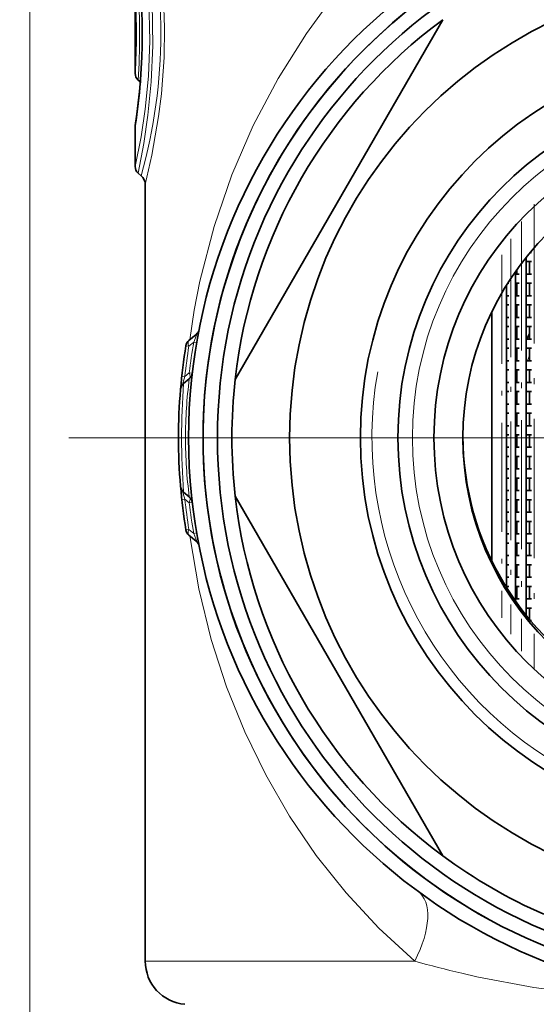
# Model space of a CAD drawing. Extents: x 0 to 420, y 0 to 297.
# Drawn here: x 345 to 363, y 184 to 218 of the extents above; entities that cross this region are included whole.
import ezdxf

# ---------------------------------------------------------------- set-up
doc = ezdxf.new("R2010")
doc.units = 0
doc.linetypes.add('DASHDOT', pattern=[18.5, 12, -3, 0.5, -3])

msp = doc.modelspace()

# ---------------------------------------------------------------- linework, layer by layer
at = {"color": 7, "lineweight": 13}
for p, q in [((345.725555, 116.218536), (345.725555, 269.053131)), ((351.403137, 207.031921), (351.236755, 206.891098)), ((351.403137, 207.031937), (351.505981, 207.01358)), ((351.236755, 206.891098), (351.133514, 206.908203)), ((351.096375, 205.84433), (351.249512, 205.97168)), ((351.096375, 205.84433), (350.990967, 205.855957)), ((351.096375, 201.592743), (350.990967, 201.581116)), ((351.096375, 201.592743), (351.249512, 201.465393)), ((351.249512, 201.465393), (351.354706, 201.478012)), ((351.403107, 200.405151), (351.236755, 200.545975)), ((351.403107, 200.405151), (351.505951, 200.423508)), ((349.725555, 185.593033), (359.060913, 185.593033)), ((360.686432, 185.172684), (361.212463, 185.052994))]:
    msp.add_line(p, q, dxfattribs=at)
at = {"color": 7, "lineweight": 35}
for p, q in [((349.375549, 216.338547), (349.375549, 222.328766)), ((352.839264, 205.738571), (360.03302, 218.198502)), ((349.482727, 216.108734), (349.554474, 216.048523)), ((349.375549, 214.491287), (349.378937, 214.536163)), ((349.375549, 213.108551), (349.375549, 214.491287)), ((349.482727, 212.878738), (349.582672, 212.794861)), ((349.725555, 212.488449), (349.725555, 185.593033)), ((363.097748, 210.138535), (363.056335, 210.138535)), ((362.918121, 209.967041), (362.918121, 197.570007)), ((363.097748, 209.818542), (362.918121, 209.818542)), ((363.029358, 209.818542), (363.029358, 209.388535)), ((362.547516, 209.473511), (362.547516, 198.063538)), ((362.671997, 209.388535), (362.547516, 209.388535)), ((362.598114, 209.544739), (362.598114, 209.388535)), ((363.097748, 209.388535), (362.918121, 209.388535)), ((362.320068, 209.068542), (362.275085, 209.068542)), ((362.671997, 209.068542), (362.547516, 209.068542)), ((362.598114, 209.068542), (362.598114, 208.638535)), ((363.097748, 209.068542), (362.918121, 209.068542)), ((363.029358, 209.068542), (363.029358, 208.638535)), ((362.240265, 198.527039), (362.240265, 209.010025)), ((362.240387, 209.010208), (362.240387, 198.526855)), ((362.320068, 208.638535), (362.237518, 208.638535)), ((362.671997, 208.638535), (362.547516, 208.638535)), ((363.097748, 208.638535), (362.918121, 208.638535)), ((361.725555, 199.459641), (361.725555, 208.077423)), ((362.320068, 208.318542), (362.237518, 208.318542)), ((362.671997, 208.318542), (362.547516, 208.318542)), ((362.598114, 208.318542), (362.598114, 207.888535)), ((363.097748, 208.318542), (362.918121, 208.318542)), ((363.029358, 208.318542), (363.029358, 207.888535)), ((362.320068, 207.888535), (362.237518, 207.888535)), ((362.671997, 207.888535), (362.547516, 207.888535)), ((363.097748, 207.888535), (362.918121, 207.888535)), ((362.320068, 207.568542), (362.237518, 207.568542)), ((362.671997, 207.568542), (362.547516, 207.568542)), ((362.598114, 207.568542), (362.598114, 207.138535)), ((363.097748, 207.568542), (362.918121, 207.568542)), ((363.029358, 207.568542), (363.029358, 207.138535)), ((351.488953, 207.301407), (351.236755, 207.089813)), ((362.320068, 207.138535), (362.237518, 207.138535)), ((362.671997, 207.138535), (362.547516, 207.138535)), ((363.097748, 207.138535), (362.918121, 207.138535)), ((362.320068, 206.818542), (362.237518, 206.818542)), ((362.671997, 206.818542), (362.547516, 206.818542)), ((362.598114, 206.818542), (362.598114, 206.388535)), ((363.097748, 206.818542), (362.918121, 206.818542)), ((363.029358, 206.818542), (363.029358, 206.388535)), ((362.320068, 206.388535), (362.237518, 206.388535)), ((362.671997, 206.388535), (362.547516, 206.388535)), ((363.097748, 206.388535), (362.918121, 206.388535)), ((362.320068, 206.068542), (362.237518, 206.068542)), ((362.671997, 206.068542), (362.547516, 206.068542)), ((362.598114, 206.068542), (362.598114, 205.638535)), ((363.097748, 206.068542), (362.918121, 206.068542)), ((363.029358, 206.068542), (363.029358, 205.638535)), ((351.05249, 205.598358), (351.249512, 205.763702)), ((362.320068, 205.638535), (362.237518, 205.638535)), ((362.671997, 205.638535), (362.547516, 205.638535)), ((363.097748, 205.638535), (362.918121, 205.638535)), ((362.320068, 205.318542), (362.237518, 205.318542)), ((362.671997, 205.318542), (362.547516, 205.318542)), ((362.598114, 205.318542), (362.598114, 204.888535)), ((363.097748, 205.318542), (362.918121, 205.318542)), ((363.029358, 205.318542), (363.029358, 204.888535)), ((362.320068, 204.888535), (362.237518, 204.888535)), ((362.671997, 204.888535), (362.547516, 204.888535)), ((363.097748, 204.888535), (362.918121, 204.888535)), ((362.320068, 204.568542), (362.237518, 204.568542)), ((362.671997, 204.568542), (362.547516, 204.568542)), ((362.598114, 204.568542), (362.598114, 204.138535)), ((363.097748, 204.568542), (362.918121, 204.568542)), ((363.029358, 204.568542), (363.029358, 204.138535)), ((362.320068, 204.138535), (362.237518, 204.138535)), ((362.671997, 204.138535), (362.547516, 204.138535)), ((363.097748, 204.138535), (362.918121, 204.138535)), ((362.320068, 203.818542), (362.237518, 203.818542)), ((362.671997, 203.818542), (362.547516, 203.818542)), ((362.598114, 203.818542), (362.598114, 203.388535)), ((363.097748, 203.818542), (362.918121, 203.818542)), ((363.029358, 203.818542), (363.029358, 203.388535)), ((362.320068, 203.388535), (362.237518, 203.388535)), ((362.671997, 203.388535), (362.547516, 203.388535)), ((363.097748, 203.388535), (362.918121, 203.388535)), ((362.320068, 203.068542), (362.237518, 203.068542)), ((362.671997, 203.068542), (362.547516, 203.068542)), ((362.598114, 203.068542), (362.598114, 202.638535)), ((363.097748, 203.068542), (362.918121, 203.068542)), ((363.029358, 203.068542), (363.029358, 202.638535)), ((362.320068, 202.638535), (362.237518, 202.638535)), ((362.671997, 202.638535), (362.547516, 202.638535)), ((363.097748, 202.638535), (362.918121, 202.638535)), ((362.320068, 202.318542), (362.237518, 202.318542)), ((362.671997, 202.318542), (362.547516, 202.318542)), ((362.598114, 202.318542), (362.598114, 201.888535)), ((363.097748, 202.318542), (362.918121, 202.318542)), ((363.029358, 202.318542), (363.029358, 201.888535)), ((362.320068, 201.888535), (362.237518, 201.888535)), ((362.671997, 201.888535), (362.547516, 201.888535)), ((363.097748, 201.888535), (362.918121, 201.888535)), ((351.05249, 201.838715), (351.249512, 201.67337)), ((360.03302, 189.238571), (352.839264, 201.698502)), ((362.320068, 201.568542), (362.237518, 201.568542)), ((362.671997, 201.568542), (362.547516, 201.568542)), ((362.598114, 201.568542), (362.598114, 201.138535)), ((363.097748, 201.568542), (362.918121, 201.568542)), ((363.029358, 201.568542), (363.029358, 201.138535)), ((362.320068, 201.138535), (362.237518, 201.138535)), ((362.671997, 201.138535), (362.547516, 201.138535)), ((363.097748, 201.138535), (362.918121, 201.138535)), ((362.320068, 200.818542), (362.237518, 200.818542)), ((362.671997, 200.818542), (362.547516, 200.818542)), ((362.598114, 200.818542), (362.598114, 200.388535)), ((363.097748, 200.818542), (362.918121, 200.818542)), ((363.029358, 200.818542), (363.029358, 200.388535)), ((351.488953, 200.135666), (351.236755, 200.34726)), ((362.320068, 200.388535), (362.237518, 200.388535)), ((362.671997, 200.388535), (362.547516, 200.388535)), ((363.097748, 200.388535), (362.918121, 200.388535)), ((362.320068, 200.068542), (362.237518, 200.068542)), ((362.671997, 200.068542), (362.547516, 200.068542)), ((362.598114, 200.068542), (362.598114, 199.638535)), ((363.097748, 200.068542), (362.918121, 200.068542)), ((363.029358, 200.068542), (363.029358, 199.638535)), ((362.320068, 199.638535), (362.237518, 199.638535)), ((362.671997, 199.638535), (362.547516, 199.638535)), ((363.097748, 199.638535), (362.918121, 199.638535)), ((361.728485, 199.453537), (361.730438, 199.478531)), ((362.320068, 199.318542), (362.237518, 199.318542)), ((362.671997, 199.318542), (362.547516, 199.318542)), ((362.598114, 199.318542), (362.598114, 198.888535)), ((363.097748, 199.318542), (362.918121, 199.318542)), ((363.029358, 199.318542), (363.029358, 198.888535)), ((362.320068, 198.888535), (362.237518, 198.888535)), ((362.671997, 198.888535), (362.547516, 198.888535)), ((363.097748, 198.888535), (362.918121, 198.888535)), ((362.320068, 198.568542), (362.237518, 198.568542)), ((362.671997, 198.568542), (362.547516, 198.568542)), ((362.598114, 198.568542), (362.598114, 198.138535)), ((363.097748, 198.568542), (362.918121, 198.568542)), ((363.029358, 198.568542), (363.029358, 198.138535)), ((362.671997, 198.138535), (362.547516, 198.138535)), ((363.097748, 198.138535), (362.918121, 198.138535)), ((363.097748, 197.818542), (362.918121, 197.818542)), ((363.029358, 197.818542), (363.029358, 197.433502)), ((363.097748, 197.388535), (363.066895, 197.388535))]:
    msp.add_line(p, q, dxfattribs=at)
at = {"color": 7, "linetype": 'DASHDOT', "lineweight": 13, "ltscale": 0.40213}
msp.add_line((363.189362, 211.811127), (363.189362, 195.725937), dxfattribs=at)
at = {"color": 7, "linetype": 'DASHDOT', "lineweight": 13, "ltscale": 0.371911}
msp.add_line((362.758118, 211.206757), (362.758118, 196.330307), dxfattribs=at)
at = {"color": 7, "linetype": 'DASHDOT', "lineweight": 13, "ltscale": 0.342299}
msp.add_line((362.387512, 210.614502), (362.387512, 196.922546), dxfattribs=at)
at = {"color": 7, "linetype": 'DASHDOT', "lineweight": 13, "ltscale": 0.314516}
msp.add_line((362.080383, 210.058594), (362.080383, 197.477966), dxfattribs=at)
at = {"color": 7, "linetype": 'DASHDOT', "lineweight": 13}
for p, q in [((396.075562, 203.718536), (345.375549, 203.718536)), ((386.650543, 203.718536), (354.800568, 203.718536))]:
    msp.add_line(p, q, dxfattribs=at)
at = {"color": 7, "lineweight": 13}
for points in [[(360.657623, 223.053925), (359.613098, 222.291656), (358.630035, 221.471313), (357.70871, 220.598694), (357.066833, 219.922729), (356.458435, 219.222931), (355.867645, 218.480408), (355.311493, 217.71582), (354.323303, 216.16275), (353.461975, 214.534485), (352.723572, 212.827423), (352.109985, 211.041473), (351.619659, 209.147141), (351.422638, 208.144073), (351.263245, 207.11203)], [(349.725555, 212.488449), (349.957489, 213.511154), (350.187775, 214.843475), (350.283905, 215.626907), (350.375458, 216.884155), (350.391785, 217.925476), (350.354492, 218.959137), (350.25882, 220.04071), (350.121552, 221.030426), (349.971008, 221.858932), (349.725555, 222.948868)], [(349.482727, 212.878738), (349.671265, 213.907745), (349.811676, 214.88652), (349.925934, 216.042755), (349.984161, 217.292679), (349.962463, 218.795746), (349.850739, 220.215454), (349.756104, 220.971741), (349.482727, 222.558578)], [(349.375549, 213.108551), (349.577362, 214.136505), (349.721558, 215.100067), (349.8349, 216.23938), (349.886719, 217.470184), (349.853546, 218.910202), (349.7323, 220.251556), (349.635406, 220.94693), (349.375549, 222.328766)], [(351.488953, 207.301407), (351.496887, 207.306732), (351.500092, 207.307571), (351.502045, 207.307236), (351.503571, 207.305984), (351.504608, 207.303741), (351.505096, 207.296143), (351.500793, 207.27388), (351.403107, 207.031921)], [(351.05249, 205.598358), (351.043732, 205.592377), (351.039825, 205.590927), (351.03476, 205.591095), (351.030914, 205.594604), (351.029175, 205.598984), (351.028046, 205.612946), (351.033325, 205.650253), (351.096375, 205.84433)], [(351.05249, 201.838715), (351.043732, 201.844696), (351.039825, 201.846146), (351.03476, 201.845978), (351.030914, 201.842468), (351.029175, 201.838089), (351.028046, 201.824127), (351.033325, 201.786804), (351.096375, 201.592743)], [(351.263275, 200.325043), (351.578552, 198.482452), (352.011993, 196.729279), (352.540558, 195.097534), (353.171326, 193.531952), (353.896545, 192.042313), (354.723022, 190.612183), (355.648254, 189.250122), (356.678375, 187.954086), (357.815491, 186.731628), (359.060913, 185.593048)], [(351.488953, 200.135666), (351.496338, 200.1306), (351.499359, 200.129578), (351.501862, 200.129761), (351.502899, 200.130356), (351.504089, 200.131927), (351.505157, 200.137665), (351.502258, 200.15741), (351.481262, 200.221191), (351.403107, 200.405151)], [(361.212463, 185.052994), (363.188324, 184.677551), (365.293884, 184.398651), (367.48349, 184.222992), (369.73761, 184.14267), (372.047791, 184.148911), (374.314789, 184.243912), (376.512939, 184.437653), (378.059967, 184.645462), (379.557343, 184.910416), (381.017395, 185.233139), (382.390198, 185.593033)]]:
    msp.add_lwpolyline(points, dxfattribs=at)
at = {"color": 7, "lineweight": 35}
for radius in [19.5, 19, 18.5, 16, 13.55, 12.25, 11, 10]:
    msp.add_circle((370.725555, 203.718536), radius, dxfattribs=at)
at = {"color": 7, "lineweight": 13}
msp.add_circle((370.725555, 203.718536), 11.75, dxfattribs=at)
at = {"color": 7, "lineweight": 35}
for centre, radius, start, end in [((370.725555, 203.718536), 19, 61.352113, 241.352115), ((328.64093, 217.718262), 20.980366, 351.276455, 8.572428), ((370.725555, 203.718536), 18, 126.443536, 173.556459), ((349.675568, 216.338547), 0.3, 180.000009, 229.999999), ((327.922546, 217.7939), 21.70228, 351.366696, 355.387108), ((349.675568, 213.108551), 0.3, 180.000009, 230.000026), ((349.325562, 212.488449), 0.4, 0.000006, 50.000031), ((361.570007, 207.728546), 0.160436, 359.999457, 14.178407), ((361.570007, 207.728531), 0.160436, 345.821593, 0.000543), ((351.296112, 207.531219), 0.3, 310, 348.897782), ((370.725555, 203.718536), 8.5, 154.881752, 156.274646), ((351.429596, 206.860001), 0.3, 130.000001, 170.753145), ((361.570007, 206.978546), 0.160436, 359.999457, 14.178407), ((370.725555, 203.718536), 19.85, 170.753145, 175.157688), ((361.570007, 206.978531), 0.160436, 345.821593, 0.000543), ((361.570007, 206.228546), 0.160436, 359.999457, 14.178407), ((361.570007, 206.228531), 0.160436, 345.821593, 0.000543), ((370.725555, 203.718536), 8.5, 163.950331, 164.179347), ((351.056702, 205.99353), 0.3, 309.99999, 353.40224), ((370.725555, 203.718536), 18, 173.556459, 186.443541), ((370.725555, 203.718536), 19.85, 175.15848, 184.84152), ((351.2453, 205.368561), 0.3, 129.999974, 175.158439), ((361.570007, 205.478546), 0.160436, 359.999457, 14.178407), ((361.570007, 205.478531), 0.160436, 345.821593, 0.000543), ((361.570007, 204.728546), 0.160436, 359.999457, 14.178407), ((361.570007, 204.728531), 0.160436, 345.821593, 0.000543), ((361.570007, 203.978546), 0.160436, 359.999457, 14.178407), ((361.570007, 203.978531), 0.160436, 345.821593, 0.000543), ((370.725555, 203.818542), 10, 180.299294, 241.197042), ((361.570007, 203.228546), 0.160436, 359.999457, 14.178407), ((361.570007, 203.228531), 0.160436, 345.821593, 0.000543), ((361.570007, 202.478546), 0.160436, 359.999457, 14.178407), ((361.570007, 202.478531), 0.160436, 345.821593, 0.000543), ((351.2453, 202.068512), 0.3, 184.84152, 229.999999), ((370.725555, 203.718536), 19.85, 184.842312, 189.246855), ((351.056702, 201.443542), 0.3, 6.59776, 50), ((370.725555, 203.718536), 18, 186.443541, 233.556464), ((361.570007, 201.728546), 0.160436, 359.999457, 14.178407), ((361.570007, 201.728531), 0.160436, 345.821593, 0.000543), ((370.725555, 203.718536), 8.5, 195.820653, 197.026946), ((361.570007, 200.978546), 0.160436, 359.999457, 14.178407), ((361.570007, 200.978531), 0.160436, 345.821593, 0.000543), ((351.429596, 200.577072), 0.3, 189.246855, 229.999999), ((361.570007, 200.228546), 0.160436, 359.999457, 14.178407), ((361.570007, 200.228531), 0.160436, 345.821593, 0.000543), ((351.296112, 199.905853), 0.3, 11.102221, 50), ((361.570007, 199.478546), 0.160436, 359.999457, 14.178407), ((370.725555, 203.718536), 18, 233.556464, 246.443536), ((351.225555, 185.593033), 1.5, 180.000005, 264.999998)]:
    msp.add_arc(centre, radius, start, end, dxfattribs=at)
at = {"color": 7, "lineweight": 13}
for centre, radius, start, end in [((328.640289, 217.718307), 20.984477, 351.154038, 8.692526), ((328.430786, 217.718628), 20.990183, 356.23018, 3.598182), ((320.593414, 217.71817), 28.933997, 356.811341, 3.042883), ((370.725555, 203.718536), 13.15, 169.999993, 100.000014), ((370.536194, 203.718964), 19.417779, 170.176403, 173.337907), ((370.927124, 203.717621), 19.944449, 170.84441, 173.878776), ((370.725555, 203.718536), 8.207107, 159.676299, 161.014579), ((367.408295, 203.698013), 16.290161, 172.71498, 179.927824), ((375.910492, 203.737427), 24.927652, 175.718692, 180.043435), ((375.910492, 203.699631), 24.927634, 179.956551, 184.281308), ((367.408356, 203.739059), 16.290198, 180.07219, 187.285006), ((370.725555, 203.718536), 8.207107, 184.542563, 187.56167), ((370.927124, 203.719452), 19.94444, 186.121211, 189.15559), ((370.532867, 203.717606), 19.414415, 186.661765, 189.823774), ((370.725555, 203.718536), 8.207107, 197.955032, 198.322278), ((369.823242, 223.841431), 39.733611, 254.284463, 256.705745)]:
    msp.add_arc(centre, radius, start, end, dxfattribs=at)
for centre, major_axis, ratio, start_param, end_param in [((149.969833, 217.719696), (200.292755, -0.001144), 0.298615, 6.200770312, 6.365603706), ((351.429596, 206.860001), (0.192841, -0.229813), 0.489245, 3.141592654, 4.197332826), ((351.056702, 205.99353), (-0.298004, 0.03447), 0.002037, 3.141592654, 4.008885445), ((351.056702, 205.99353), (0.192841, -0.229813), 0.504531, 0.000000001, 1.082715302), ((351.056702, 201.443542), (-0.192841, -0.229813), 0.504531, 2.058877352, 3.141592654), ((351.429596, 200.577072), (-0.296112, -0.048203), 0.001286, 5.421410722, 6.283185307), ((351.429596, 200.577072), (-0.192841, -0.229813), 0.489245, 5.227445135, 6.283185307), ((357.394531, 185.593033), (-1.777466, -2.416733), 0.473863, 1.906150716, 3.141592654)]:
    msp.add_ellipse(centre, major_axis=major_axis, ratio=ratio, start_param=start_param, end_param=end_param, dxfattribs=at)

doc.saveas('drawing.dxf')
